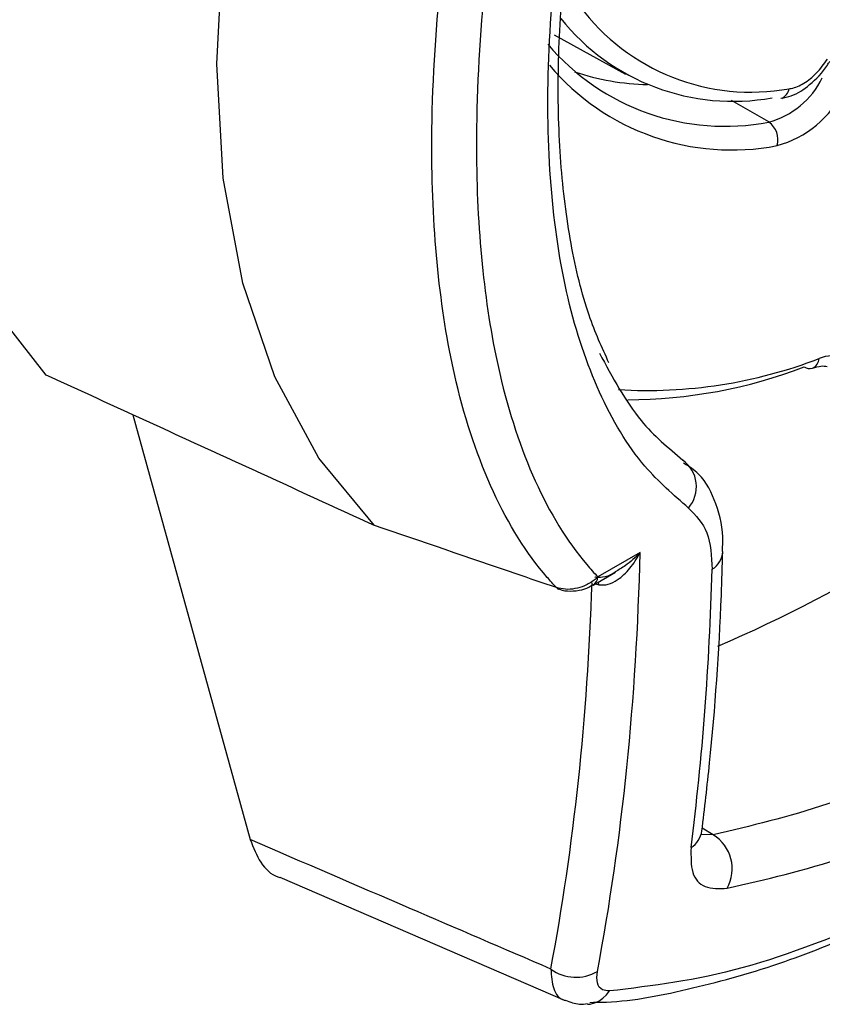
# Model space of a CAD drawing. Extents: x 8.2 to 65.9, y 2.7 to 47.
# Drawn here: x 47.3 to 48.1, y 2.7 to 3.7 of the extents above; entities that cross this region are included whole.
import ezdxf

# ---------------------------------------------------------------- set-up
doc = ezdxf.new("R2010")
doc.units = 0
doc.header["$MEASUREMENT"] = 0
doc.layers.get('0').update_dxf_attribs({"linetype": 'CONTINUOUS'})

msp = doc.modelspace()

# ---------------------------------------------------------------- linework, layer by layer
for p, q in [((47.8547, 3.7155), (47.928, 3.6753)), ((48.0748, 3.6261), (48.0365, 3.6482)), ((47.4231, 3.3259), (47.5434, 2.8903)), ((47.6706, 3.2125), (47.6707, 3.2124)), ((47.9429, 3.1846), (47.8996, 3.1596)), ((47.8948, 3.1512), (47.9176, 3.1644)), ((47.8973, 3.1527), (47.9008, 3.1517)), ((47.9008, 3.1517), (47.9003, 3.1544)), ((48.0062, 2.8992), (48.0063, 2.9)), ((48.0179, 2.8952), (48.0065, 2.9021)), ((48.0179, 2.8952), (48.0062, 2.8955)), ((47.5738, 2.8517), (47.8661, 2.7255)), ((47.889, 2.7215), (47.8916, 2.7217)), ((47.8913, 2.7234), (47.8951, 2.7235))]:
    msp.add_line(p, q)
at = {"flags": 128}
for points in [[(47.3344, 3.3666), (47.2784, 3.4378), (47.2339, 3.5228), (47.2016, 3.6205), (47.182, 3.7292), (47.1754, 3.8472), (47.182, 3.9729), (47.2016, 4.1042), (47.2339, 4.2391), (47.2784, 4.3756), (47.3344, 4.5115)], [(47.6706, 3.2125), (47.6138, 3.2815), (47.5686, 3.3648), (47.5357, 3.461), (47.5158, 3.5685), (47.5091, 3.6856), (47.5158, 3.8104), (47.5357, 3.9409), (47.5686, 4.075), (47.6138, 4.2105), (47.6706, 4.3452)], [(47.8916, 2.7217), (47.8916, 2.7217), (47.8962, 2.7229), (47.9006, 2.7248), (47.9047, 2.7276), (47.9084, 2.731), (47.9115, 2.7351)]]:
    msp.add_lwpolyline(points, dxfattribs=at)
for centre, radius, start, end in [((48.0567, 3.8756), 0.2189, 216.5945, 280.2636), ((48.038, 3.8729), 0.2256, 218.5708, 280.2669), ((48.0296, 3.859), 0.2373, 220.1904, 280.9802), ((48.0368, 3.8414), 0.244, 220.0865, 280.983), ((47.9552, 3.9107), 0.2462, 251.1813, 268.9432), ((48.0517, 3.7098), 0.0869, 285.4173, 333.707), ((48.0544, 3.7066), 0.1086, 285.4174, 333.7069), ((48.0813, 3.6634), 0.0148, 297.9157, 347.3169), ((48.0621, 3.6081), 0.022, 343.674, 54.8311), ((47.9498, 3.843), 0.4922, 266.6067, 291.031), ((48.1149, 3.3843), 0.0115, 293.2651, 356.3469), ((48.143, 3.3419), 0.0448, 78.4676, 111.6629), ((47.9277, 3.8563), 0.5151, 270.2765, 290.848), ((48.1166, 3.3835), 0.0101, 236.9162, 286.6313), ((47.4873, 4.3474), 1.3677, 293.0372, 311.5071), ((47.967, 3.2521), 0.0336, 319.5298, 53.9873), ((48.0042, 3.1874), 0.0236, 302.298, 355.5215), ((47.8889, 3.1602), 0.0107, 302.3937, 356.8273), ((47.8609, 3.152), 0.00501, 221.0475, 251.5179), ((47.982, 2.9028), 0.0245, 302.3688, 351.5121), ((47.9962, 2.8603), 0.0411, 331.0238, 58.1288), ((47.8772, 2.7928), 0.0436, 233.8242, 300.1585)]:
    msp.add_arc(centre, radius, start, end)
for centre, major_axis, ratio, start_param, end_param in [((44.2092, 5.4808), (-3.1459, 3.7252), 0.54029, 3.555954, 3.68901), ((44.6387, 5.7287), (-2.7675, 3.9647), 0.48911, 3.63635, 3.725617), ((44.1861, 5.4611), (-3.1274, 3.694), 0.53993, 3.555334, 3.679453)]:
    msp.add_ellipse(centre, major_axis=major_axis, ratio=ratio, start_param=start_param, end_param=end_param)
for points, knots in [([(47.9926, 3.2303), (47.9772, 3.2437), (47.9413, 3.2748), (47.8991, 3.3461), (47.8665, 3.4425), (47.8492, 3.5585), (47.8468, 3.6906), (47.8599, 3.8359), (47.8885, 3.9892), (47.9315, 4.1462), (47.9723, 4.2486), (47.9926, 4.2997)], [0, 0, 0, 0, 0.085911, 0.198892, 0.311866, 0.425564, 0.539257, 0.654579, 0.769909, 0.884951, 1, 1, 1, 1]), ([(47.911, 3.3791), (47.9039, 3.3947), (47.8877, 3.4303), (47.8711, 3.4997), (47.8604, 3.5834), (47.8578, 3.6759), (47.8633, 3.7759), (47.877, 3.8818), (47.8987, 3.9917), (47.9291, 4.1039), (47.9628, 4.2062), (47.9899, 4.2692), (48.0013, 4.2956)], [0, 0, 0, 0, 0.083256, 0.188755, 0.292727, 0.397206, 0.501747, 0.606171, 0.711811, 0.817285, 0.923235, 1, 1, 1, 1]), ([(47.8571, 3.1487), (47.854, 3.1522), (47.8291, 3.1795), (47.7899, 3.2429), (47.754, 3.3487), (47.7345, 3.4657), (47.7271, 3.5962), (47.7341, 3.7504), (47.7586, 3.9237), (47.7983, 4.1012), (47.8375, 4.2178), (47.8571, 4.2761)], [0, 0, 0, 0, 0.018859, 0.149033, 0.279202, 0.38479, 0.490376, 0.620257, 0.750143, 0.87507, 1, 1, 1, 1]), ([(47.8996, 4.2686), (47.8803, 4.2106), (47.8417, 4.0947), (47.8031, 3.9193), (47.7796, 3.7493), (47.7729, 3.5989), (47.78, 3.4716), (47.7986, 3.3574), (47.8329, 3.2542), (47.871, 3.1911), (47.8958, 3.1638), (47.8996, 3.1596)], [0, 0, 0, 0, 0.126032, 0.252064, 0.380801, 0.509533, 0.614187, 0.718842, 0.847751, 0.976662, 1, 1, 1, 1]), ([(48.0872, 3.6505), (48.0908, 3.6511), (48.1011, 3.6529), (48.1177, 3.6642), (48.1309, 3.6777), (48.1364, 3.6869), (48.1372, 3.6883)], [0, 0, 0, 0, 0.1849089, 0.5378599, 0.9347669, 1, 1, 1, 1]), ([(48.0957, 3.6602), (48.0964, 3.6603), (48.1012, 3.661), (48.1108, 3.6651), (48.124, 3.6756), (48.1313, 3.6856), (48.1349, 3.6906)], [0, 0, 0, 0, 0.055983, 0.370644, 0.685322, 1, 1, 1, 1]), ([(47.9014, 3.3889), (47.9146, 3.3643), (47.9382, 3.32), (47.9719, 3.2919), (47.9868, 3.2793)], [0, 0, 0, 0, 0.5565481, 1, 1, 1, 1]), ([(48.1197, 3.3738), (48.1227, 3.3747), (48.1289, 3.3764), (48.1327, 3.3758), (48.1347, 3.3755)], [0, 0, 0, 0, 0.488242, 1, 1, 1, 1]), ([(47.6707, 3.2124), (47.6148, 3.238), (47.5027, 3.2894), (47.3906, 3.3408), (47.3344, 3.3666)], [0, 0, 0, 0, 0.498803, 1, 1, 1, 1]), ([(48.7628, 3.3252), (48.7094, 3.28), (48.601, 3.1881), (48.4383, 3.0761), (48.2807, 2.9861), (48.1389, 2.9238), (48.0563, 2.9043), (48.0179, 2.8952)], [0, 0, 0, 0, 0.201941, 0.409663, 0.611615, 0.819546, 1, 1, 1, 1]), ([(48.0321, 2.8404), (48.0716, 2.8495), (48.1553, 2.8689), (48.3008, 2.932), (48.4611, 3.0232), (48.6295, 3.1393), (48.7406, 3.2339), (48.7969, 3.2819)], [0, 0, 0, 0, 0.18051, 0.382407, 0.590311, 0.792198, 1, 1, 1, 1]), ([(48.0272, 3.1856), (48.0274, 3.1889), (48.0285, 3.2063), (48.0223, 3.2338), (48.0083, 3.263), (47.9929, 3.2729), (47.9875, 3.2763)], [0, 0, 0, 0, 0.0856677, 0.4643184, 0.8126479, 1, 1, 1, 1]), ([(47.9926, 3.2303), (48, 3.2228), (48.0145, 3.2079), (48.016, 3.1809), (48.0168, 3.1675)], [0, 0, 0, 0, 0.504195, 1, 1, 1, 1]), ([(47.8571, 3.1487), (47.8434, 3.1534), (47.7812, 3.1746), (47.7191, 3.1959), (47.6706, 3.2125)], [0, 0, 0, 0, 0.2200105, 1, 1, 1, 1]), ([(47.9008, 3.1517), (47.9032, 3.1514), (47.9064, 3.1512), (47.9128, 3.1527), (47.9218, 3.1573), (47.933, 3.1683), (47.9399, 3.1788), (47.9429, 3.1845), (47.9429, 3.1846)], [0, 0, 0, 0, 0.13198, 0.174685, 0.363451, 0.674735, 0.995016, 1, 1, 1, 1]), ([(47.9429, 3.1846), (47.9428, 3.1845), (47.9382, 3.1797), (47.9303, 3.1722), (47.9209, 3.1668), (47.9173, 3.1648)], [0, 0, 0, 0, 0.010523, 0.624177, 1, 1, 1, 1]), ([(48.0062, 2.8992), (48.009, 2.9223), (48.0182, 3.0009), (48.0249, 3.0969), (48.0272, 3.1709), (48.0277, 3.1858)], [0, 0, 0, 0, 0.250039, 0.848684, 1, 1, 1, 1]), ([(47.9172, 3.1645), (47.9165, 3.164), (47.9126, 3.161), (47.9052, 3.1591), (47.8989, 3.1587), (47.8967, 3.1595), (47.8966, 3.1596)], [0, 0, 0, 0, 0.09302, 0.589463, 0.963601, 1, 1, 1, 1]), ([(47.8996, 3.1596), (47.8984, 3.1585), (47.8944, 3.1549), (47.8865, 3.1503), (47.8763, 3.1473), (47.8663, 3.1465), (47.8602, 3.148), (47.8571, 3.1487)], [0, 0, 0, 0, 0.10953, 0.354022, 0.569419, 0.780283, 1, 1, 1, 1]), ([(47.8594, 3.1476), (47.8606, 3.1471), (47.8653, 3.1451), (47.8747, 3.145), (47.8857, 3.1465), (47.8918, 3.15), (47.8945, 3.1516)], [0, 0, 0, 0, 0.107792, 0.412816, 0.740787, 1, 1, 1, 1]), ([(47.8515, 2.7576), (47.8032, 2.7784), (47.7004, 2.8226), (47.5977, 2.8669), (47.5434, 2.8903)], [0, 0, 0, 0, 0.470766, 1, 1, 1, 1]), ([(47.5434, 2.8903), (47.5466, 2.8821), (47.5531, 2.8658), (47.5653, 2.8538), (47.5731, 2.8518), (47.5738, 2.8516)], [0, 0, 0, 0, 0.477106, 0.954163, 1, 1, 1, 1]), ([(47.9951, 2.8821), (47.995, 2.873), (47.9946, 2.8547), (48.0077, 2.8396), (48.024, 2.8401), (48.0321, 2.8404)], [0, 0, 0, 0, 0.335091, 0.669657, 1, 1, 1, 1]), ([(48.198, 2.8134), (48.1468, 2.7927), (48.0429, 2.7508), (47.9557, 2.7404), (47.9115, 2.7351)], [0, 0, 0, 0, 0.492848, 1, 1, 1, 1]), ([(47.8951, 2.7235), (47.8995, 2.7235), (47.9314, 2.7238), (47.9964, 2.7371), (48.0861, 2.7614), (48.1493, 2.7876), (48.1789, 2.7999)], [0, 0, 0, 0, 0.053083, 0.380735, 0.709989, 1, 1, 1, 1]), ([(47.8515, 2.7576), (47.852, 2.7505), (47.8531, 2.7363), (47.8599, 2.7267), (47.8658, 2.7256), (47.8661, 2.7256)], [0, 0, 0, 0, 0.483241, 0.972857, 1, 1, 1, 1]), ([(47.9115, 2.7351), (47.909, 2.7353), (47.903, 2.7358), (47.898, 2.7424), (47.8988, 2.7509), (47.8991, 2.7551)], [0, 0, 0, 0, 0.267381, 0.633645, 1, 1, 1, 1]), ([(47.8664, 2.7256), (47.8712, 2.7238), (47.8787, 2.7209), (47.8863, 2.7218), (47.8891, 2.7221)], [0, 0, 0, 0, 0.634403, 1, 1, 1, 1])]:
    msp.add_open_spline(points, degree=3, knots=knots)

doc.saveas('drawing.dxf')
